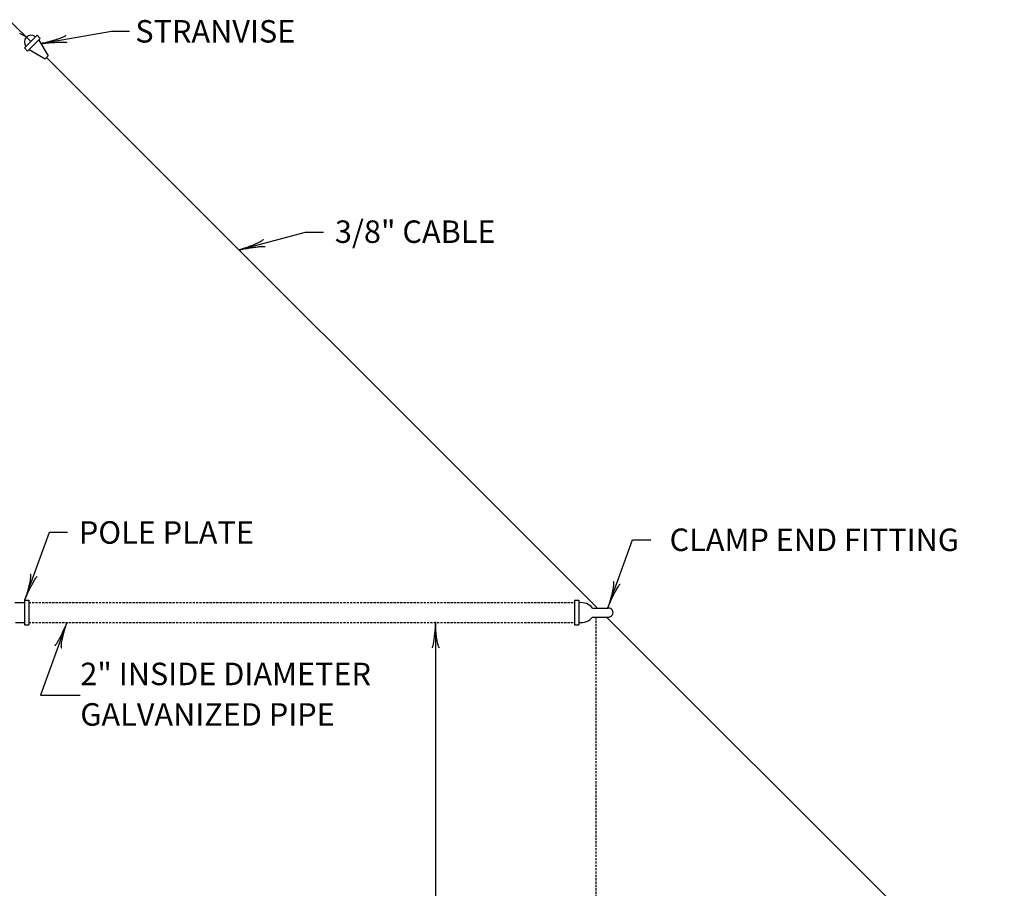
# Model space of a CAD drawing. Extents: x -1 to 679, y 0 to 440.
# Drawn here: x 320 to 430, y 105 to 202 of the extents above; entities that cross this region are included whole.
import ezdxf
from ezdxf.enums import TextEntityAlignment as Align

# ---------------------------------------------------------------- set-up
doc = ezdxf.new("R2010")
doc.units = 0
doc.linetypes.add('HIDDEN', pattern=[0.375, 0.25, -0.125])
doc.layers.add('1', color=7, linetype='CONTINUOUS')
doc.styles.add('MONOTXT', font='MONOTXT', dxfattribs={"height": 0.2})

# ---------------------------------------------------------------- blocks, each defined once
blk = doc.blocks.new('LDR')
at = {"layer": '1', "color": 1, "linetype": 'CONTINUOUS'}
for points in [[(0.000039, 0.000014, -0.005019), (-0.001103, 0.000071, -0.004038), (-0.002373, 0.000158, -0.003548), (-0.003725, 0.00027, -0.003367), (-0.005111, 0.000405, -0.003436), (-0.006481, 0.000556, -0.003778), (-0.007786, 0.00072, -0.00451), (-0.008979, 0.000889, -0.00594), (-0.010018, 0.001058, -0.008921), (-0.010864, 0.00122, -0.016392), (-0.011488, 0.001371, -0.04458), (-0.011867, 0.001503, -0.317392), (-0.011987, 0.001614, -0.317392)], [(-0.011987, -0.001802, -0.265147), (-0.011849, -0.001604, -0.064653), (-0.011407, -0.001387, -0.025822), (-0.010681, -0.00116, -0.014504), (-0.0097, -0.000933, -0.009896), (-0.008505, -0.000715, -0.007708), (-0.007146, -0.000515, -0.006655), (-0.005679, -0.000342, -0.006278), (-0.004164, -0.000202, -0.006439), (-0.002666, -0.000101, -0.007196), (-0.001246, -0.000044, -0.008852), (0.000037, -0.000034, -0.008852)]]:
    blk.add_lwpolyline(points, format="xyb", dxfattribs=at)

msp = doc.modelspace()

# ---------------------------------------------------------------- linework, layer by layer
at = {"layer": '1', "color": 3, "linetype": 'CONTINUOUS'}
for p, q in [((318.819083, 202.134833), (320.959083, 200.014833)), ((320.479083, 200.494833), (319.759083, 200.894833)), ((320.259083, 199.294833), (321.679083, 200.714833)), ((320.619083, 198.934833), (322.039083, 200.354833)), ((321.679083, 200.714833), (322.039083, 200.354833)), ((321.859083, 200.174833), (322.919083, 198.394833)), ((320.259083, 199.294833), (320.619083, 198.934833)), ((320.779083, 199.114833), (322.579083, 198.054833)), ((322.579083, 198.054833), (322.919083, 198.394833)), ((322.739083, 198.214833), (384.399083, 136.554833)), ((319.199083, 137.134833), (320.259083, 137.134833)), ((320.259083, 137.394833), (320.259083, 134.614833)), ((320.259083, 137.394833), (320.759083, 137.394833)), ((320.759083, 137.394833), (320.759083, 134.614833)), ((381.879083, 137.374833), (381.879083, 134.614833)), ((381.879083, 137.374833), (382.379083, 137.374833)), ((382.379083, 137.374833), (382.379083, 134.614833)), ((383.919083, 136.494833), (385.659083, 136.494833)), ((319.239083, 134.874833), (320.259083, 134.874833)), ((320.259083, 134.614833), (320.759083, 134.614833)), ((381.879083, 134.614833), (382.379083, 134.614833)), ((383.919083, 135.474833), (385.739083, 135.494833)), ((385.459083, 135.494833), (430.039083, 90.934833))]:
    msp.add_line(p, q, dxfattribs=at)
at = {"layer": '1', "color": 30, "linetype": 'CONTINUOUS'}
for p, q in [((322.099083, 199.774833), (330.019083, 201.174833)), ((330.019083, 201.174833), (332.039083, 201.174833)), ((344.319083, 176.654833), (351.739083, 178.634833)), ((351.739083, 178.634833), (353.759083, 178.634833)), ((320.319083, 137.434833), (323.079083, 145.014833)), ((323.079083, 145.014833), (325.079083, 145.014833)), ((385.639083, 136.594833), (388.399083, 144.154833)), ((388.399083, 144.154833), (390.419083, 144.154833)), ((325.019083, 134.874833), (322.059083, 126.734833)), ((366.319083, 134.954833), (366.319083, 68.674833)), ((322.059083, 126.734833), (326.519083, 126.734833))]:
    msp.add_line(p, q, dxfattribs=at)
at = {"layer": '1', "color": 3, "linetype": 'HIDDEN'}
for p, q in [((320.739083, 137.134833), (381.879083, 137.134833)), ((320.739083, 134.874833), (381.879083, 134.874833))]:
    msp.add_line(p, q, dxfattribs=at)
at = {"layer": '1', "color": 6, "linetype": 'HIDDEN'}
msp.add_line((384.279083, 135.474833), (384.279083, 78.774833), dxfattribs=at)
at = {"layer": '1', "color": 1, "linetype": 'CONTINUOUS'}
for points in [[(324.881186, 200.710277, -0.265147), (324.856558, 200.657264, -0.064653), (324.760491, 200.58704, -0.025822), (324.596974, 200.50252, -0.014504), (324.372795, 200.407214, -0.009896), (324.097264, 200.305077, -0.007708), (323.781817, 200.200352, -0.006655), (323.439553, 200.097385, -0.006278), (323.084681, 200.000451, -0.006439), (322.731935, 199.913576, -0.007196), (322.395959, 199.840365, -0.008852), (322.090703, 199.783859, -0.008852)], [(322.092396, 199.772586, -0.005019), (322.366809, 199.806865, -0.004038), (322.672951, 199.839586, -0.003548), (322.999828, 199.869575, -0.003367), (323.335701, 199.895755, -0.003436), (323.668509, 199.917187, -0.003778), (323.986302, 199.9331, -0.00451), (324.277668, 199.942922, -0.00594), (324.532144, 199.946303, -0.008921), (324.740591, 199.943119, -0.016392), (324.895525, 199.933485, -0.04458), (324.991382, 199.917747, -0.317392), (325.024719, 199.896471, -0.317392)], [(347.009057, 177.822852, -0.265147), (346.989143, 177.767894, -0.064653), (346.899563, 177.689564, -0.025822), (346.744035, 177.591112, -0.014504), (346.529018, 177.476628, -0.009896), (346.263438, 177.350864, -0.007708), (345.95832, 177.219041, -0.006655), (345.626334, 177.086632, -0.006278), (345.281262, 176.959135, -0.006439), (344.93743, 176.841843, -0.007196), (344.609115, 176.739626, -0.008852), (344.309946, 176.656727, -0.008852)], [(347.009057, 177.822852, -0.265147), (346.989143, 177.767894, -0.064653), (346.899563, 177.689564, -0.025822), (346.744035, 177.591112, -0.014504), (346.529018, 177.476628, -0.009896), (346.263438, 177.350864, -0.007708), (345.95832, 177.219041, -0.006655), (345.626334, 177.086632, -0.006278), (345.281262, 176.959135, -0.006439), (344.93743, 176.841843, -0.007196), (344.609115, 176.739626, -0.008852), (344.309946, 176.656727, -0.008852)], [(344.312615, 176.645645, -0.005019), (344.582996, 176.703712, -0.004038), (344.885121, 176.762994, -0.003548), (345.208139, 176.821361, -0.003367), (345.540452, 176.876718, -0.003436), (345.870126, 176.927077, -0.003778), (346.185322, 176.97063, -0.00451), (346.474723, 177.005812, -0.00594), (346.727935, 177.031361, -0.008921), (346.935867, 177.046358, -0.016392), (347.091051, 177.050266, -0.04458), (347.187914, 177.042943, -0.317392), (347.222979, 177.024654, -0.317392)], [(344.312615, 176.645645, -0.005019), (344.582996, 176.703712, -0.004038), (344.885121, 176.762994, -0.003548), (345.208139, 176.821361, -0.003367), (345.540452, 176.876718, -0.003436), (345.870126, 176.927077, -0.003778), (346.185322, 176.97063, -0.00451), (346.474723, 177.005812, -0.00594), (346.727935, 177.031361, -0.008921), (346.935867, 177.046358, -0.016392), (347.091051, 177.050266, -0.04458), (347.187914, 177.042943, -0.317392), (347.222979, 177.024654, -0.317392)], [(320.897262, 140.312473, -0.265147), (320.930859, 140.264638, -0.064653), (320.943644, 140.146329, -0.025822), (320.935085, 139.962459, -0.014504), (320.905538, 139.720662, -0.009896), (320.856229, 139.430975, -0.007708), (320.789207, 139.105427, -0.006655), (320.707253, 138.757532, -0.006278), (320.61377, 138.401736, -0.006439), (320.512639, 138.052809, -0.007196), (320.40806, 137.725238, -0.008852), (320.304372, 137.432623, -0.008852)], [(320.314981, 137.428453, -0.005019), (320.422498, 137.683244, -0.004038), (320.547227, 137.964733, -0.003548), (320.684688, 138.262814, -0.003367), (320.829946, 138.566781, -0.003436), (320.977785, 138.86572, -0.003778), (321.122896, 139.148896, -0.00451), (321.260068, 139.40614, -0.00594), (321.384374, 139.628214, -0.008921), (321.491352, 139.807145, -0.016392), (321.57716, 139.936506, -0.04458), (321.638716, 140.011653, -0.317392), (321.673811, 140.029886, -0.317392)], [(386.219778, 139.460125, -0.265147), (386.253375, 139.41229, -0.064653), (386.26616, 139.293981, -0.025822), (386.257601, 139.110111, -0.014504), (386.228054, 138.868314, -0.009896), (386.178745, 138.578627, -0.007708), (386.111723, 138.253079, -0.006655), (386.029769, 137.905184, -0.006278), (385.936286, 137.549388, -0.006439), (385.835155, 137.200461, -0.007196), (385.730576, 136.87289, -0.008852), (385.626888, 136.580275, -0.008852)], [(385.637497, 136.576105, -0.005019), (385.745014, 136.830896, -0.004038), (385.869743, 137.112385, -0.003548), (386.007204, 137.410466, -0.003367), (386.152462, 137.714433, -0.003436), (386.300301, 138.013372, -0.003778), (386.445412, 138.296548, -0.00451), (386.582584, 138.553792, -0.00594), (386.70689, 138.775866, -0.008921), (386.813868, 138.954797, -0.016392), (386.899676, 139.084158, -0.04458), (386.961232, 139.159305, -0.317392), (386.996327, 139.177538, -0.317392)], [(366.312488, 134.965984, -0.005019), (366.298594, 134.689786, -0.004038), (366.277658, 134.382614, -0.003548), (366.250431, 134.055495, -0.003367), (366.217891, 133.720179, -0.003436), (366.181206, 133.388705, -0.003778), (366.141694, 133.072976, -0.00451), (366.100774, 132.784331, -0.00594), (366.059914, 132.533135, -0.008921), (366.020582, 132.328407, -0.016392), (365.984191, 132.177499, -0.04458), (365.952048, 132.085832, -0.317392), (365.925306, 132.056695, -0.317392)], [(366.751673, 132.056734, -0.265147), (366.703742, 132.090194, -0.064653), (366.651266, 132.196996, -0.025822), (366.596424, 132.372705, -0.014504), (366.541493, 132.610027, -0.009896), (366.488753, 132.899109, -0.007708), (366.440394, 133.227948, -0.006655), (366.398424, 133.582892, -0.006278), (366.364585, 133.949205, -0.006439), (366.340282, 134.311678, -0.007196), (366.326524, 134.655263, -0.008852), (366.323883, 134.965694, -0.008852)]]:
    msp.add_lwpolyline(points, format="xyb", dxfattribs=at)
at = {"layer": '1', "color": 3, "linetype": 'CONTINUOUS'}
for centre, radius, start, end in [((321.0147, 199.957308), 0.759134, 50.204106, 219.795892), ((382.60519, 135.409059), 1.70225, 39.945214, 97.507558), ((385.701766, 135.994301), 0.505536, 265.532867, 94.467136), ((382.60519, 136.576351), 1.70225, 262.492442, 320.054786)]:
    msp.add_arc(centre, radius, start, end, dxfattribs=at)

# ---------------------------------------------------------------- block references
at = {"layer": '1', "color": 1, "linetype": 'CONTINUOUS', "xscale": 241.920546, "yscale": 241.920546, "rotation": 70.000815}
msp.add_blockref('LDR', (325.019083, 134.874833), dxfattribs=at)

# ---------------------------------------------------------------- texts
at = {"layer": '1', "color": 30, "linetype": 'CONTINUOUS', "style": 'MONOTXT'}
for s, p in [('STRANVISE', (332.679083, 201.154833)), ('3/8" CABLE', (355.039083, 178.694833)), ('POLE PLATE', (326.359083, 144.974833)), ('CLAMP END FITTING', (392.539083, 144.154833)), ('2" INSIDE DIAMETER', (326.519083, 129.114833)), ('GALVANIZED PIPE', (326.519083, 124.574833))]:
    msp.add_text(s, height=2.52, dxfattribs=at).set_placement(p, align=Align.MIDDLE_LEFT)

doc.saveas('drawing.dxf')
